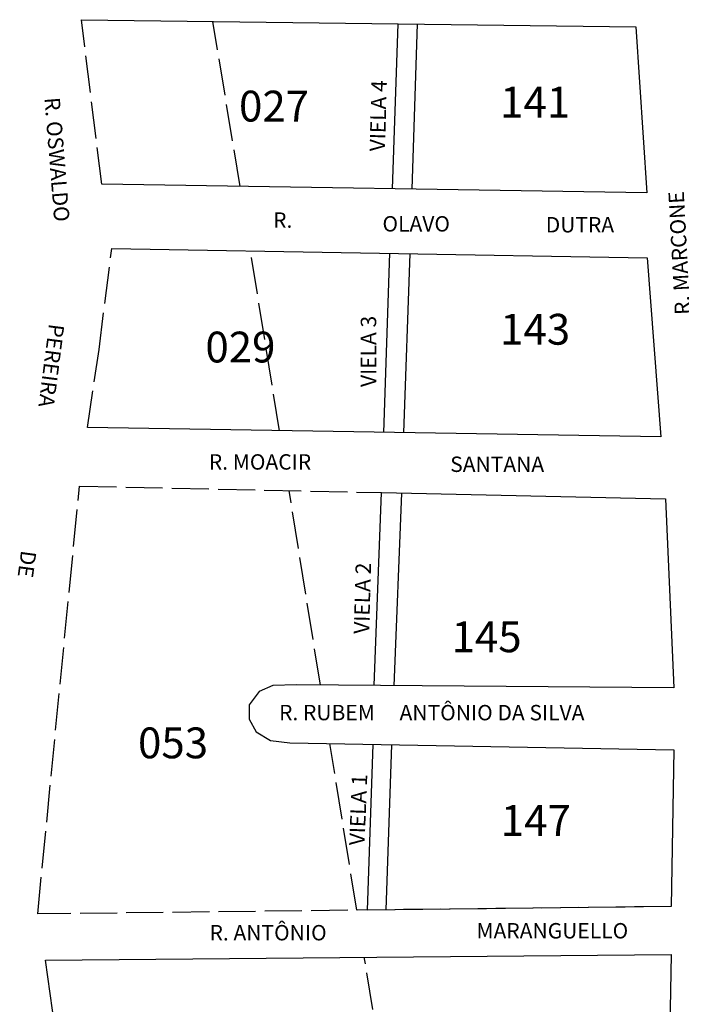
# Model space of a CAD drawing. Extents: x 183092 to 370957, y 1671495 to 3349112.
# Drawn here: x 184266 to 184481, y 1673213 to 1673533 of the extents above; entities that cross this region are included whole.
import ezdxf

# ---------------------------------------------------------------- set-up
doc = ezdxf.new("R2010")
doc.units = 0
doc.header["$MEASUREMENT"] = 0
doc.linetypes.add('ACAD_ISO02W100', pattern=[15, 12, -3])
doc.layers.get('0').update_dxf_attribs({"linetype": 'CONTINUOUS'})
for name, color, linetype in [('P-IDENT_TRAC_VIARIO', 7, 'CONTINUOUS'), ('P-LIM_AREA_COMP', 40, 'ACAD_ISO02W100'), ('P-LIM_TRAC_VIARIO', 1, 'CONTINUOUS'), ('P-LIM_TRAC_VIARIO_PROJ', 1, 'ACAD_ISO02W100')]:
    doc.layers.add(name, color=color, linetype=linetype)
doc.styles.add('SIMPLEX', font='simplex.shx')

msp = doc.modelspace()

# ---------------------------------------------------------------- linework, layer by layer
at = {"layer": 'P-LIM_AREA_COMP'}
for p, q in [((184338.04, 1673478.364), (184329.251, 1673531.981)), ((184350.831, 1673398.982), (184341.42, 1673457.423)), ((184364.148, 1673316.286), (184353.969, 1673379.493)), ((184375.923, 1673243.164), (184367.205, 1673297.298)), ((184388.267, 1673166.509), (184378.382, 1673227.896))]:
    msp.add_line(p, q, dxfattribs=at)
at = {"layer": 'P-LIM_TRAC_VIARIO'}
for p, q in [((184286.551, 1673532.525), (184466.604, 1673530.231)), ((184389.33, 1673531.216), (184387.406, 1673477.585)), ((184395.539, 1673531.136), (184393.862, 1673477.483)), ((184466.604, 1673530.231), (184466.604, 1673530.231)), ((184466.604, 1673530.231), (184470.099, 1673476.279)), ((184470.099, 1673476.279), (184293.121, 1673479.074)), ((184470.099, 1673476.279), (184470.099, 1673476.279)), ((184470.099, 1673476.279), (184470.099, 1673476.279)), ((184296.345, 1673458.212), (184470.199, 1673455.167)), ((184386.569, 1673456.632), (184384.623, 1673398.427)), ((184391.206, 1673398.319), (184393.269, 1673456.515)), ((184470.199, 1673455.167), (184470.199, 1673455.167)), ((184470.199, 1673455.167), (184470.199, 1673455.167)), ((184470.199, 1673455.167), (184474.726, 1673396.949)), ((184474.726, 1673396.949), (184288.524, 1673400.004)), ((184474.726, 1673396.949), (184474.726, 1673396.949)), ((184381.568, 1673316.151), (184384.018, 1673378.848)), ((184384.018, 1673378.848), (184476.198, 1673376.869)), ((184388.035, 1673316.101), (184390.524, 1673378.708)), ((184476.198, 1673376.869), (184476.198, 1673376.869)), ((184476.198, 1673376.869), (184476.198, 1673376.869)), ((184476.198, 1673376.869), (184478.912, 1673315.395)), ((184344.219, 1673314.212), (184341.038, 1673309.878)), ((184348.652, 1673316.139), (184344.219, 1673314.212)), ((184356.356, 1673316.347), (184348.652, 1673316.139)), ((184478.912, 1673315.395), (184356.356, 1673316.347)), ((184478.912, 1673315.395), (184478.912, 1673315.395)), ((184478.912, 1673315.395), (184478.912, 1673315.395)), ((184341.038, 1673309.878), (184341.038, 1673305.255)), ((184341.038, 1673305.255), (184343.255, 1673301.113)), ((184343.255, 1673301.113), (184347.881, 1673298.32)), ((184347.881, 1673298.32), (184354.153, 1673297.528)), ((184354.153, 1673297.528), (184354.153, 1673297.528)), ((184354.153, 1673297.528), (184354.153, 1673297.528)), ((184354.153, 1673297.528), (184354.153, 1673297.528)), ((184354.153, 1673297.528), (184354.153, 1673297.528)), ((184354.153, 1673297.528), (184478.922, 1673295.325)), ((184379.462, 1673243.206), (184381.305, 1673297.049)), ((184381.305, 1673297.049), (184381.305, 1673297.049)), ((184387.252, 1673296.944), (184385.39, 1673243.276)), ((184387.252, 1673296.944), (184387.252, 1673296.944)), ((184478.922, 1673295.325), (184478.081, 1673244.368)), ((184478.922, 1673295.325), (184478.922, 1673295.325)), ((184478.922, 1673295.325), (184478.922, 1673295.325)), ((184478.081, 1673244.368), (184379.462, 1673243.206)), ((184478.081, 1673244.368), (184478.081, 1673244.368)), ((184478.081, 1673244.368), (184478.081, 1673244.368)), ((184478.081, 1673244.368), (184478.081, 1673244.368)), ((184478.081, 1673244.368), (184478.081, 1673244.368)), ((184478.081, 1673244.368), (184478.081, 1673244.368)), ((184274.813, 1673226.951), (184478.041, 1673228.804)), ((184478.041, 1673228.804), (184476.799, 1673162.734)), ((184478.041, 1673228.804), (184478.041, 1673228.804)), ((184478.041, 1673228.804), (184478.041, 1673228.804)), ((184478.041, 1673228.804), (184478.041, 1673228.804)), ((184478.041, 1673228.804), (184478.041, 1673228.804)), ((184478.041, 1673228.804), (184478.041, 1673228.804)), ((184478.041, 1673228.804), (184478.041, 1673228.804)), ((184478.041, 1673228.804), (184478.041, 1673228.804)), ((184478.041, 1673228.804), (184478.041, 1673228.804)), ((184295.134, 1673086.098), (184274.813, 1673226.951)), ((184274.813, 1673226.951), (184274.813, 1673226.951)), ((184274.813, 1673226.951), (184274.813, 1673226.951)), ((184274.813, 1673226.951), (184274.813, 1673226.951)), ((184274.813, 1673226.951), (184274.813, 1673226.951))]:
    msp.add_line(p, q, dxfattribs=at)
at = {"layer": 'P-LIM_TRAC_VIARIO_PROJ'}
for p, q in [((184293.121, 1673479.074), (184286.551, 1673532.525)), ((184292.249, 1673425.372), (184296.345, 1673458.212)), ((184288.524, 1673400.004), (184292.249, 1673425.372)), ((184288.524, 1673400.004), (184288.524, 1673400.004)), ((184272.319, 1673241.944), (184285.91, 1673380.955)), ((184285.91, 1673380.955), (184285.91, 1673380.955)), ((184285.91, 1673380.955), (184384.018, 1673378.848)), ((184478.081, 1673244.368), (184272.319, 1673241.944)), ((184272.319, 1673241.944), (184272.319, 1673241.944)), ((184272.319, 1673241.944), (184272.319, 1673241.944)), ((184272.319, 1673241.944), (184272.319, 1673241.944)), ((184272.319, 1673241.944), (184272.319, 1673241.944)), ((184272.319, 1673241.944), (184272.319, 1673241.944))]:
    msp.add_line(p, q, dxfattribs=at)

# ---------------------------------------------------------------- texts
at = {"style": 'SIMPLEX'}
for s, p in [('027', (184337.702, 1673499.439)), ('141', (184422.491, 1673500.722)), ('143', (184422.491, 1673426.922)), ('029', (184326.782, 1673421.147)), ('145', (184406.722, 1673326.991)), ('053', (184304.903, 1673292.523)), ('147', (184422.71, 1673267.302))]:
    msp.add_text(s, height=10.0152, dxfattribs=at).set_placement(p)
at = {"layer": 'P-IDENT_TRAC_VIARIO', "linetype": 'CONTINUOUS', "style": 'SIMPLEX'}
for s, height, rotation, p in [('VIELA 4', 5.0076, 88.4072, (184385.091, 1673489.666)), ('R. OSWALDO ', 5.00759, 274.6049, (184274.478, 1673507.101)), ('R. MARCONE', 5.0076, 93.06191, (184484.268, 1673436.738)), ('VIELA 3', 5.0076, 90, (184382.251, 1673413.163)), ('PEREIRA', 5.0076, 262.65801, (184276.028, 1673433.896)), ('DE', 5.0076, 262.29596, (184266.967, 1673360.257)), ('VIELA 2', 5.0076, 88.44851, (184379.966, 1673332.889)), ('VIELA 1', 5.0076, 87.75192, (184378.462, 1673264.147))]:
    msp.add_text(s, height=height, rotation=rotation, dxfattribs=at).set_placement(p)
for s, height, p in [('R.', 5.0076, (184348.78, 1673464.906)), ('OLAVO', 5.0076, (184384.282, 1673463.691)), ('DUTRA', 5.0076, (184437.305, 1673463.397)), ('R. MOACIR', 5.0076, (184327.902, 1673386.323)), ('SANTANA', 5.0076, (184406.284, 1673385.568)), ('ANTÔNIO DA SILVA', 5.00759, (184389.834, 1673304.856)), ('R. RUBEM', 5.0076, (184350.711, 1673304.883)), ('R. ANTÔNIO', 5.0076, (184328.133, 1673233.351)), ('MARANGUELLO', 5.00759, (184414.814, 1673233.979))]:
    msp.add_text(s, height=height, dxfattribs=at).set_placement(p)

doc.saveas('drawing.dxf')
